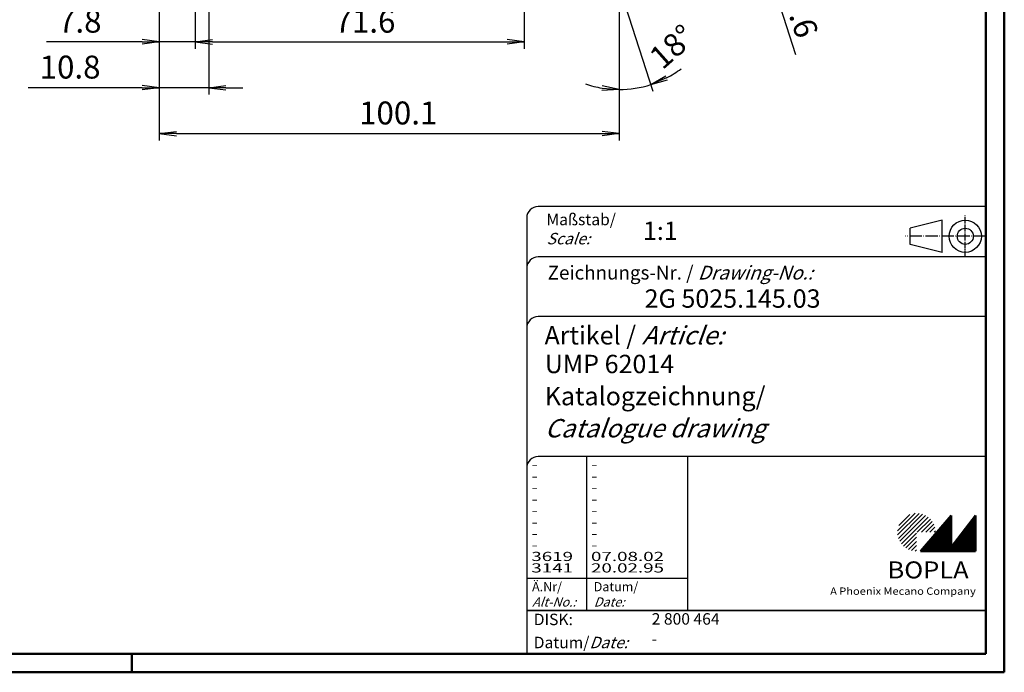
# Model space of a CAD drawing. Extents: x 1 to 593, y 1 to 419.
# Drawn here: x 379 to 593, y 1 to 143 of the extents above; entities that cross this region are included whole.
import ezdxf

# ---------------------------------------------------------------- set-up
doc = ezdxf.new("R2010")
doc.units = 0
doc.header["$LTSCALE"] = 0.4
doc.header["$MEASUREMENT"] = 0
doc.header["$PDMODE"] = 35
doc.header["$PDSIZE"] = -2
doc.linetypes.add('ACAD_ISO04W100', pattern=[30.5, 24, -3, 0.5, -3])
doc.layers.get('0').update_dxf_attribs({"linetype": 'CONTINUOUS'})
doc.layers.get('DEFPOINTS').update_dxf_attribs({"linetype": 'CONTINUOUS'})
doc.layers.add('HAUPTEBENE', color=7, linetype='CONTINUOUS')
doc.styles.get("Standard").update_dxf_attribs({"font": 'ISOCP.shx', "width": 1.2})
doc.dimstyles.new('PHOENIX', dxfattribs={"dimtxt": 3.5, "dimasz": 3.72, "dimexe": 1.5, "dimexo": 0, "dimgap": 2, "dimtad": 1, "dimdsep": 46, "dimtxsty": 'STANDARD', "dimblk1": '_OPEN15', "dimblk2": '_OPEN15', "dimsah": 1, "dimcen": 0, "dimclrd": 1, "dimclre": 1, "dimclrt": 5, "dimadec": 0, "dimazin": 0, "dimtfac": 0.666667, "dimtmove": 0, "dimatfit": 0, "dimldrblk": '_OPEN15', "dimfxl": 1, "dimtolj": 1, "dimarcsym": 0})

# ---------------------------------------------------------------- blocks, each defined once
blk = doc.blocks.new('_OPEN15', base_point=(1, 0))
at = {"color": 0, "linetype": 'ByBlock'}
for p, q in [((1, 0), (0, 0.132)), ((0, 0), (1, 0)), ((1, 0), (0, -0.132))]:
    blk.add_line(p, q, dxfattribs=at)
blk = doc.blocks.new('*D2')
at = {"color": 1, "linetype": 'ByBlock'}
for p, q in [((509.12, 146.06), (509.12, 126.48)), ((510.44, 146.31), (516.5, 127.65))]:
    blk.add_line(p, q, dxfattribs=at)
for start, end in [(297.5286, 307.0573), (250.9427, 260.4713), (270, 288)]:
    blk.add_arc((509.12, 150.37), 22.39, start, end, dxfattribs=at)
at = {"layer": 'DEFPOINTS', "color": 0, "linetype": 'ByBlock'}
for p in [(509.12, 150.37), (509.12, 146.06), (510.44, 146.31), (511.46, 128.1)]:
    blk.add_point(p, dxfattribs=at)
at = {"color": 1, "linetype": 'ByBlock', "xscale": 3.72, "yscale": 3.72, "zscale": 3.72}
for p, rotation in [((516.04, 129.08), 202.7643151873407), ((509.12, 127.98), 355.2356723819914)]:
    blk.add_blockref('_OPEN15', p, dxfattribs=dict(at, rotation=rotation))
at = {"color": 5, "linetype": 'ByBlock', "insert": (520.67, 137.32), "char_height": 5, "attachment_point": 5, "rotation": 41.5175}
blk.add_mtext('\\A1;18°', dxfattribs=at)
blk = doc.blocks.new('*D3')
at = {"color": 1, "linetype": 'ByBlock'}
for p, q in [((409, 160.87), (409, 116.87)), ((509.12, 150.37), (509.12, 116.87)), ((412.72, 118.37), (505.4, 118.37))]:
    blk.add_line(p, q, dxfattribs=at)
at = {"layer": 'DEFPOINTS', "color": 0, "linetype": 'ByBlock'}
for p in [(409, 160.87), (509.12, 150.37), (509.12, 118.37)]:
    blk.add_point(p, dxfattribs=at)
at = {"color": 1, "linetype": 'ByBlock', "xscale": 3.72, "yscale": 3.72, "zscale": 3.72, "rotation": 180}
blk.add_blockref('_OPEN15', (409, 118.37), dxfattribs=at)
at = {"color": 1, "linetype": 'ByBlock', "xscale": 3.72, "yscale": 3.72, "zscale": 3.72}
blk.add_blockref('_OPEN15', (509.12, 118.37), dxfattribs=at)
at = {"color": 5, "linetype": 'ByBlock', "insert": (461.02, 122.87), "char_height": 5, "attachment_point": 5}
blk.add_mtext('\\A1;100.1', dxfattribs=at)
blk = doc.blocks.new('*D7')
at = {"color": 1, "linetype": 'ByBlock'}
for p, q in [((409, 160.87), (409, 136.87)), ((416.84, 150.37), (416.84, 136.87)), ((405.28, 138.37), (384.43, 138.37)), ((416.84, 138.37), (409, 138.37)), ((420.56, 138.37), (424.28, 138.37))]:
    blk.add_line(p, q, dxfattribs=at)
at = {"layer": 'DEFPOINTS', "color": 0, "linetype": 'ByBlock'}
for p in [(409, 160.87), (416.84, 150.37), (416.84, 138.37)]:
    blk.add_point(p, dxfattribs=at)
at = {"color": 1, "linetype": 'ByBlock', "xscale": 3.72, "yscale": 3.72, "zscale": 3.72}
blk.add_blockref('_OPEN15', (409, 138.37), dxfattribs=at)
at = {"color": 1, "linetype": 'ByBlock', "xscale": 3.72, "yscale": 3.72, "zscale": 3.72, "rotation": 180}
blk.add_blockref('_OPEN15', (416.84, 138.37), dxfattribs=at)
at = {"color": 5, "linetype": 'ByBlock', "insert": (391.68, 142.87), "char_height": 5, "attachment_point": 5}
blk.add_mtext('\\A1;7.8', dxfattribs=at)
blk = doc.blocks.new('*D8')
at = {"color": 1, "linetype": 'ByBlock'}
for p, q in [((416.84, 150.37), (416.84, 136.87)), ((488.48, 151.37), (488.48, 136.87)), ((420.56, 138.37), (484.76, 138.37))]:
    blk.add_line(p, q, dxfattribs=at)
at = {"layer": 'DEFPOINTS', "color": 0, "linetype": 'ByBlock'}
for p in [(416.84, 150.37), (488.48, 151.37), (488.48, 138.37)]:
    blk.add_point(p, dxfattribs=at)
at = {"color": 1, "linetype": 'ByBlock', "xscale": 3.72, "yscale": 3.72, "zscale": 3.72, "rotation": 180}
blk.add_blockref('_OPEN15', (416.84, 138.37), dxfattribs=at)
at = {"color": 1, "linetype": 'ByBlock', "xscale": 3.72, "yscale": 3.72, "zscale": 3.72}
blk.add_blockref('_OPEN15', (488.48, 138.37), dxfattribs=at)
at = {"color": 5, "linetype": 'ByBlock', "insert": (453.79, 142.87), "char_height": 5, "attachment_point": 5}
blk.add_mtext('\\A1;71.6', dxfattribs=at)
blk = doc.blocks.new('*D13')
at = {"color": 1, "linetype": 'ByBlock'}
for p, q in [((530.99, 186.63), (529.84, 190.16)), ((501.7, 173.2), (533.56, 183.55)), ((532.14, 183.09), (539.44, 160.62)), ((509, 150.73), (540.86, 161.08)), ((540.58, 157.08), (547.55, 135.64))]:
    blk.add_line(p, q, dxfattribs=at)
at = {"layer": 'DEFPOINTS', "color": 0, "linetype": 'ByBlock'}
for p in [(501.7, 173.2), (539.44, 160.62), (509, 150.73)]:
    blk.add_point(p, dxfattribs=at)
at = {"color": 1, "linetype": 'ByBlock', "xscale": 3.72, "yscale": 3.72, "zscale": 3.72}
for p, rotation in [((532.14, 183.09), 287.9999875693319), ((539.44, 160.62), 107.9999875693319)]:
    blk.add_blockref('_OPEN15', p, dxfattribs=dict(at, rotation=rotation))
at = {"color": 5, "linetype": 'ByBlock', "insert": (548.17, 145.87), "char_height": 5, "attachment_point": 5, "rotation": 288}
blk.add_mtext('\\A1;23.6', dxfattribs=at)
blk = doc.blocks.new('*D16')
at = {"color": 1, "linetype": 'ByBlock'}
for p, q in [((409, 160.87), (409, 126.87)), ((419.78, 150.87), (419.78, 126.87)), ((405.28, 128.37), (380.44, 128.37)), ((419.78, 128.37), (409, 128.37)), ((423.5, 128.37), (427.22, 128.37))]:
    blk.add_line(p, q, dxfattribs=at)
at = {"layer": 'DEFPOINTS', "color": 0, "linetype": 'ByBlock'}
for p in [(409, 160.87), (419.78, 150.87), (419.78, 128.37)]:
    blk.add_point(p, dxfattribs=at)
at = {"color": 1, "linetype": 'ByBlock', "xscale": 3.72, "yscale": 3.72, "zscale": 3.72}
blk.add_blockref('_OPEN15', (409, 128.37), dxfattribs=at)
at = {"color": 1, "linetype": 'ByBlock', "xscale": 3.72, "yscale": 3.72, "zscale": 3.72, "rotation": 180}
blk.add_blockref('_OPEN15', (419.78, 128.37), dxfattribs=at)
at = {"color": 5, "linetype": 'ByBlock', "insert": (389.57, 132.87), "char_height": 5, "attachment_point": 5}
blk.add_mtext('\\A1;10.8', dxfattribs=at)
blk = doc.blocks.new('PH_GRPBLK')
at = {"layer": 'DEFPOINTS', "color": 0, "linetype": 'Continuous', "lineweight": 50}
blk.add_point((0, 0), dxfattribs=at)

msp = doc.modelspace()

# ---------------------------------------------------------------- hatches: boundary and pattern name
at = {"linetype": 'Continuous', "lineweight": 25}
h = msp.add_hatch(dxfattribs=at)
h.set_pattern_fill('_U', color=1, scale=0.65, angle=45, style=0, pattern_type=0)
h.set_pattern_definition([(45, (174, -32.08885), (-0.4596194, 0.4596194), [])])
edge = h.paths.add_edge_path(flags=0)
edge.add_line((573.883475, 27.3645381), (573.883475, 31.5145381))
edge.add_line((573.883475, 31.5145381), (578.033475, 31.5145381))
edge.add_arc((573.883475, 31.5145381), 4.15, 0, 270)
h = msp.add_hatch(dxfattribs=at)
h.set_pattern_fill('_U', color=1, scale=0.1, angle=45, style=0, pattern_type=0)
h.set_pattern_definition([(45, (174, -32.08885), (-0.070710678, 0.070710678), [])])
h.paths.add_polyline_path([(581.433475, 35.1645381), (574.733475, 27.3645381), (586.733475, 27.3645381), (586.733475, 35.1645381), (581.433475, 28.2645381)], flags=0)

# ---------------------------------------------------------------- linework, layer by layer
at = {"color": 1, "linetype": 'Continuous', "lineweight": 50}
for p, q in [((593, 419), (593, 1)), ((403, 1), (403, 5)), ((593, 1), (1, 1))]:
    msp.add_line(p, q, dxfattribs=at)
at = {"color": 3, "linetype": 'Continuous', "lineweight": 50}
for p, q in [((589, 415), (589, 5)), ((589, 5), (20, 5))]:
    msp.add_line(p, q, dxfattribs=at)
at = {"color": 5, "linetype": 'Continuous'}
for p, q in [((589, 102.5), (491.5, 102.5)), ((489, 100), (489, 5)), ((579.5, 99.5), (572.5, 97.75)), ((579.5, 92.5), (579.5, 99.5)), ((572.5, 94.25), (572.5, 97.75)), ((579.5, 92.5), (572.5, 94.25)), ((589, 91.5), (491.5, 91.5)), ((589, 78.5), (491.5, 78.5)), ((589, 48), (491.5, 48)), ((524, 48), (524, 14.5))]:
    msp.add_line(p, q, dxfattribs=at)
at = {"color": 1, "linetype": 'ACAD_ISO04W100', "ltscale": 0.145161}
msp.add_line((584.5, 91.5), (584.5, 100.5), dxfattribs=at)
at = {"color": 1, "linetype": 'ACAD_ISO04W100', "ltscale": 0.282258}
msp.add_line((589, 96), (571.5, 96), dxfattribs=at)
at = {"color": 1, "linetype": 'Continuous'}
for p, q in [((502, 48), (502, 14.5)), ((489, 21.5), (524, 21.5))]:
    msp.add_line(p, q, dxfattribs=at)
at = {"color": 7, "linetype": 'Continuous', "lineweight": 50}
for p, q in [((581.433475, 35.1645381), (574.733475, 27.3645381)), ((581.433475, 28.2645381), (581.433475, 35.1645381)), ((586.733475, 35.1645381), (581.433475, 28.2645381)), ((586.733475, 27.3645381), (586.733475, 35.1645381)), ((574.733475, 27.3645381), (586.733475, 27.3645381))]:
    msp.add_line(p, q, dxfattribs=at)
at = {"color": 5, "linetype": 'Continuous', "lineweight": 35}
msp.add_line((489, 14.5), (589, 14.5), dxfattribs=at)
at = {"color": 5, "linetype": 'Continuous'}
for radius in [3.5, 1.75]:
    msp.add_circle((584.5, 96), radius, dxfattribs=at)
for centre in [(491.5, 100), (491.5, 89), (491.5, 76), (491.5, 45.5)]:
    msp.add_arc(centre, 2.5, 90, 180, dxfattribs=at)

# ---------------------------------------------------------------- block references
at = {"color": 1, "linetype": 'Continuous', "lineweight": 25}
msp.add_blockref('PH_GRPBLK', (574.733475, 27.3645381), dxfattribs=at)
at = {"color": 7, "linetype": 'Continuous', "lineweight": 50}
msp.add_blockref('PH_GRPBLK', (574.733475, 27.3645381), dxfattribs=at)
at = {"color": 5, "linetype": 'Continuous', "lineweight": 35}
msp.add_blockref('PH_GRPBLK', (489, 14.5), dxfattribs=at)
at = {"color": 1, "linetype": 'Continuous', "lineweight": 50}
msp.add_blockref('PH_GRPBLK', (403, 1), dxfattribs=at)

# ---------------------------------------------------------------- texts
at = {"color": 1, "linetype": 'Continuous', "width": 1.5}
for s, p in [('-', (489.9999997, 45.2499998)), ('-', (502.9999997, 45.2499998)), ('-', (489.9999997, 42.7499998)), ('-', (502.9999997, 42.7499998)), ('-', (489.9999997, 40.2499998)), ('-', (502.9999997, 40.2499998)), ('-', (489.9999997, 37.7499998)), ('-', (502.9999997, 37.7499998)), ('-', (489.9999997, 35.2499998)), ('-', (502.9999997, 35.2499998)), ('-', (489.9999997, 32.7499998)), ('-', (502.9999997, 32.7499998)), ('-', (489.9999997, 30.2499998)), ('-', (502.9999997, 30.2499998)), ('-', (489.9999997, 27.7499998)), ('-', (502.9999997, 27.7499998)), ('3619', (489.9999997, 25.2499998)), ('07.08.02', (502.9999997, 25.2499998)), ('3141', (489.9999997, 22.7499998)), ('20.02.95', (502.9999997, 22.7499998))]:
    msp.add_text(s, height=2, dxfattribs=at).set_placement(p)
at = {"color": 5, "linetype": 'Continuous', "lineweight": 35, "attachment_point": 7}
for s, insert, char_height in [('{\\C1;Maßstab/\\P\\Q20;Scale:}', (493.2942763, 94.2466908), 2.5), ('{\\C7;1:1}', (514.3074631, 95.198758), 4), ('Zeichnungs-Nr. / {\\Q20;Drawing-No.:}', (493.5702131, 86.5784618), 3), ('{\\C7;2G 5025.145.03}', (514.6810942, 80.4363047), 4), ('{\\C7;Artikel / \\Q20;Article:}', (492.8800602, 72.4289617), 4), ('{\\C7;UMP 62014}', (492.9304982, 66.1809004), 4), ('{\\C7;Katalogzeichnung/}', (492.9304982, 59.1809004), 4), ('{\\Q20;\\C7;Catalogue drawing}', (492.9304982, 52.1809004), 4), ('{\\C1;Ä.Nr/\\P\\Q20;Alt-No.:}', (490.1677583, 15.3230391), 2), ('{\\C1;Datum/\\P\\Q20;Date:}', (503.591834, 15.3230428), 2), ('DISK:', (490.5289913, 10.4947553), 2.5), ('2 800 464', (516.2178658, 10.6059217), 2.5), ('Datum/{\\Q20;Date:}', (490.5289913, 6.2488875), 2.5), ('-', (516.2178658, 6.2488875), 2.5)]:
    msp.add_mtext(s, dxfattribs=dict(at, insert=insert, char_height=char_height))
at = {"color": 7, "linetype": 'Continuous', "lineweight": 50, "insert": (567.5658807, 21.4651793), "char_height": 3.7, "attachment_point": 7, "line_spacing_factor": 1.135135}
msp.add_mtext('{\\fArial|b1|i0|c0|p34;\\W1.1;BOPLA}', dxfattribs=at)
at = {"color": 7, "linetype": 'Continuous', "lineweight": 50, "insert": (555.0842367, 17.8834606), "char_height": 1.6, "attachment_point": 7}
msp.add_mtext('{\\fArial|b0|i0|c0|p34;\\W1.1;\\C1;A Phoenix Mecano Company}', dxfattribs=at)

# ---------------------------------------------------------------- dimensions: what is measured, and where the dimension line sits
at = {"layer": 'HAUPTEBENE', "color": 7, "linetype": 'Continuous'}
dim = msp.add_linear_dim(base=(539.4354323, 160.6199932), p1=(501.7015809, 173.1986878), p2=(509.0016217, 150.731456), angle=287.999987569, text='23.6', dimstyle='PHOENIX', override={"dimtxt": 5, "dimgap": 1.25, "dimdec": 6, "dimtdec": 6}, dxfattribs=at)
dim.commit()
dim.dimension.update_dxf_attribs({"geometry": '*D13', "text_midpoint": (544.6040179, 144.7127106), "dimtype": 161})
for base, p1, p2, text, picture, middle in [((419.776684, 128.3733956), (408.9964716, 160.8713772), (419.776684, 150.8733956), '10.8', '*D16', (389.5681684, 128.3733956)), ((416.8364716, 138.3733956), (408.9964716, 160.8713772), (416.8364716, 150.3713427), '7.8', '*D7', (391.6769764, 138.3733956)), ((509.1179625, 118.3733956), (408.9964716, 160.8713772), (509.1179625, 150.3733956), '100.1', '*D3', (461.0175244, 118.3733956)), ((488.476683, 138.3733956), (416.8364716, 150.3713427), (488.476683, 151.3733956), '71.6', '*D8', (453.7892173, 138.3733956))]:
    dim = msp.add_linear_dim(base=base, p1=p1, p2=p2, text=text, dimstyle='PHOENIX', override={"dimtxt": 5, "dimdec": 6, "dimtdec": 6}, dxfattribs=at)
    dim.commit()
    dim.dimension.update_dxf_attribs({"geometry": picture, "text_midpoint": middle, "dimtype": 160})
dim = msp.add_angular_dim_3p(base=(511.4587868, 128.1019241), center=(509.1179625, 150.3733956), p1=(509.1179625, 146.0638854), p2=(510.4375051, 146.3122579), dimstyle='PHOENIX', override={"dimtxt": 5, "dimadec": 2, "dimazin": 2, "dimtmove": 2, "dimatfit": 3}, dxfattribs=at)
dim.commit()
dim.dimension.update_dxf_attribs({"geometry": '*D2', "text_midpoint": (520.672755, 137.3211292), "dimtype": 165})

doc.saveas('drawing.dxf')
